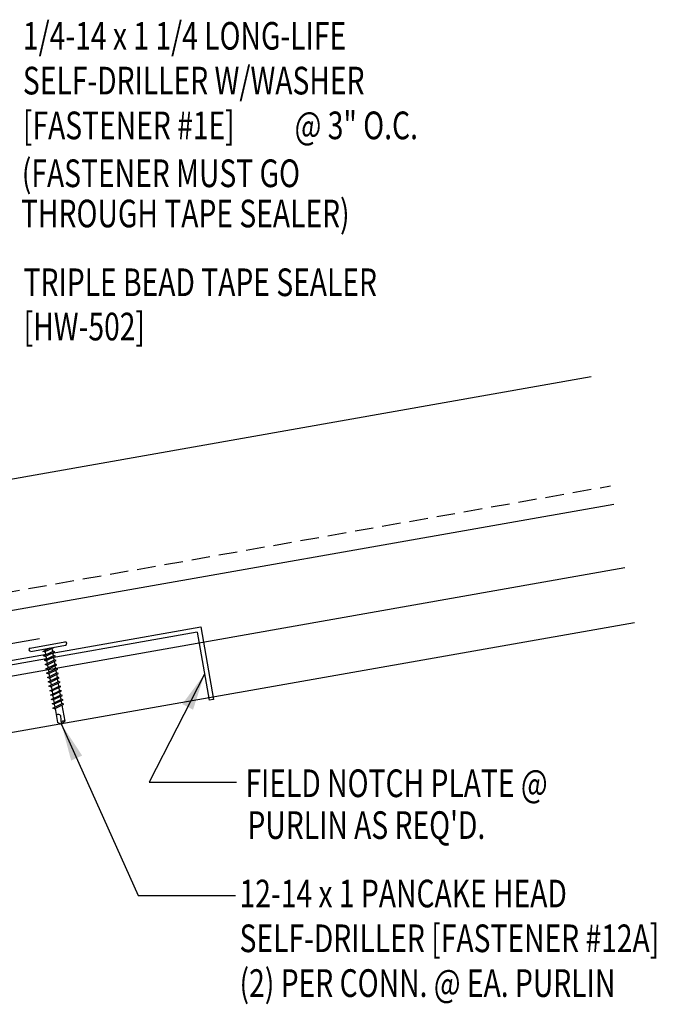
# Model space of a CAD drawing. Units: inches. Extents: x 3.2 to 42.8, y 23.2 to 57.4.
# Drawn here: x 34.2 to 42.8, y 26.8 to 40.1 of the extents above; entities that cross this region are included whole.
import ezdxf

# ---------------------------------------------------------------- set-up
doc = ezdxf.new("R2010")
doc.units = ezdxf.units.IN
doc.header["$MEASUREMENT"] = 0
doc.linetypes.add('DASH2', pattern=[0.1875, 0.125, -0.0625])
for name, color, linetype in [('FASTENER', 9, 'Continuous'), ('PANEL', 11, 'Continuous'), ('PURLIN', 1, 'Continuous'), ('STLA', 12, 'Continuous'), ('TEXT', 2, 'Continuous'), ('TRIM', 6, 'Continuous')]:
    doc.layers.add(name, color=color, linetype=linetype)
doc.styles.add('TEXT', font='SIMPLEX', dxfattribs={"width": 0.75, "height": 6})
doc.styles.add('TEXT1', font='ROMANS.shx', dxfattribs={"width": 0.75, "height": 0.375})
doc.dimstyles.new('DETAIL$7', dxfattribs={"dimscale": 4, "dimtxt": 6, "dimasz": 0.125, "dimexe": 0.0625, "dimexo": 0.125, "dimgap": 0.0625, "dimtad": 1, "dimdec": 5, "dimzin": 3, "dimdsep": 46, "dimlunit": 4, "dimtxsty": 'TEXT', "dimblk": 'ARCHTICK', "dimcen": 0.0625, "dimclrd": 7, "dimclre": 7, "dimclrt": 2, "dimadec": 0, "dimazin": 0, "dimtfac": 0.666667, "dimtdec": 5, "dimtmove": 0, "dimatfit": 3, "dimfxl": 0, "dimfrac": 2, "dimtolj": 1, "dimtzin": 3, "dimarcsym": 0})

# ---------------------------------------------------------------- blocks, each defined once
blk = doc.blocks.new('sd3')
at = {"layer": 'FASTENER'}
for p, q in [((-0.24, 0.082), (0.24, 0.082)), ((-0.24, 0.037), (0.24, 0.037)), ((-0.078, 0.008), (0.023, 0.037)), ((-0.058, -0.003), (-0.078, 0.008)), ((-0.058, -0.003), (0.08, 0.036)), ((-0.048, 0.037), (-0.048, 0.017)), ((0.05, 0.027), (0.05, -0.016)), ((-0.078, -0.052), (0.06, -0.013)), ((-0.058, -0.064), (-0.078, -0.052)), ((-0.078, -0.112), (0.06, -0.073)), ((-0.058, -0.124), (-0.078, -0.112)), ((-0.078, -0.172), (0.06, -0.133)), ((-0.058, -0.064), (0.08, -0.024)), ((-0.058, -0.124), (0.08, -0.084)), ((-0.048, -0.001), (-0.048, -0.044)), ((-0.048, -0.061), (-0.048, -0.104)), ((-0.048, -0.121), (-0.048, -0.164)), ((0.05, -0.033), (0.05, -0.076)), ((0.05, -0.093), (0.05, -0.136)), ((0.08, -0.024), (0.06, -0.013)), ((0.08, -0.084), (0.06, -0.073)), ((0.08, -0.144), (0.06, -0.133)), ((-0.058, -0.184), (-0.078, -0.172)), ((-0.078, -0.232), (0.06, -0.193)), ((-0.058, -0.244), (-0.078, -0.232)), ((-0.078, -0.292), (0.06, -0.253)), ((-0.058, -0.184), (0.08, -0.144)), ((-0.058, -0.244), (0.08, -0.204)), ((-0.058, -0.304), (0.08, -0.264)), ((-0.048, -0.181), (-0.048, -0.224)), ((-0.048, -0.241), (-0.048, -0.284)), ((0.05, -0.153), (0.05, -0.196)), ((0.05, -0.213), (0.05, -0.256)), ((0.08, -0.204), (0.06, -0.193)), ((0.08, -0.264), (0.06, -0.253)), ((-0.058, -0.304), (-0.078, -0.292)), ((-0.078, -0.353), (0.06, -0.313)), ((-0.058, -0.364), (-0.078, -0.353)), ((-0.078, -0.413), (0.06, -0.373)), ((-0.058, -0.364), (0.08, -0.325)), ((-0.058, -0.424), (0.08, -0.385)), ((-0.048, -0.301), (-0.048, -0.344)), ((-0.048, -0.361), (-0.048, -0.404)), ((0.05, -0.273), (0.05, -0.316)), ((0.05, -0.333), (0.05, -0.376)), ((0.05, -0.393), (0.05, -0.436)), ((0.08, -0.325), (0.06, -0.313)), ((0.08, -0.385), (0.06, -0.373)), ((-0.058, -0.424), (-0.078, -0.413)), ((-0.078, -0.473), (0.06, -0.433)), ((-0.058, -0.484), (-0.078, -0.473)), ((-0.078, -0.533), (0.06, -0.493)), ((-0.058, -0.544), (-0.078, -0.533)), ((-0.058, -0.484), (0.08, -0.445)), ((-0.058, -0.544), (0.08, -0.505)), ((-0.048, -0.421), (-0.048, -0.464)), ((-0.048, -0.481), (-0.048, -0.524)), ((0.05, -0.453), (0.05, -0.496)), ((0.05, -0.513), (0.05, -0.556)), ((0.08, -0.445), (0.06, -0.433)), ((0.08, -0.505), (0.06, -0.493)), ((-0.078, -0.593), (0.06, -0.553)), ((-0.058, -0.604), (-0.078, -0.593)), ((-0.078, -0.653), (0.06, -0.614)), ((-0.058, -0.664), (-0.078, -0.653)), ((-0.058, -0.604), (0.08, -0.565)), ((-0.058, -0.664), (0.08, -0.625)), ((-0.048, -0.541), (-0.048, -0.584)), ((-0.048, -0.601), (-0.048, -0.644)), ((-0.048, -0.662), (-0.048, -0.704)), ((0.05, -0.573), (0.05, -0.616)), ((0.05, -0.634), (0.05, -0.676)), ((0.08, -0.565), (0.06, -0.553)), ((0.08, -0.625), (0.06, -0.614)), ((-0.078, -0.713), (0.06, -0.674)), ((-0.058, -0.724), (-0.078, -0.713)), ((-0.078, -0.773), (0.06, -0.734)), ((-0.058, -0.785), (-0.078, -0.773)), ((-0.058, -0.724), (0.08, -0.685)), ((-0.058, -0.785), (0.08, -0.745)), ((-0.048, -0.722), (-0.048, -0.765)), ((-0.048, -0.782), (-0.048, -0.977)), ((0.05, -0.694), (0.05, -0.737)), ((0.05, -0.754), (0.05, -0.977)), ((0.08, -0.685), (0.06, -0.674)), ((0.08, -0.745), (0.06, -0.734)), ((0, -1.003), (0.009, -0.896)), ((0.001, -1.011), (-0.048, -0.977)), ((0.001, -1.011), (0.05, -0.977))]:
    blk.add_line(p, q, dxfattribs=at)
for centre, radius, start, end in [((-0.238, 0.06), 0.0227, 94.6639, 265.3361), ((0.238, 0.06), 0.0227, 274.6639, 85.3361), ((-0.025, -0.903), 0.0349, 11.1445, 130.906), ((0.032, -1.003), 0.032, 55.4585, 194.8454)]:
    blk.add_arc(centre, radius, start, end, dxfattribs=at)
blk = doc.blocks.new('FD-F1e')
at = {"layer": 'TEXT', "style": 'TEXT1', "width": 0.75}
for s, p in [('1/4-14 x 1 1/4 LONG-LIFE', (0.0047, -0.0408)), ('SELF-DRILLER W/WASHER', (0.0047, -0.1926)), ('[FASTENER #1E]', (0.0047, -0.3444))]:
    blk.add_text(s, height=0.09375, dxfattribs=at).set_placement(p)
blk.add_attdef('(QUANTITY)', (0.9263, -0.3444), '', height=0.0938, dxfattribs=at)
at = {"layer": 'TEXT', "style": 'TEXT1', "flags": 1}
for tag, p in [('Color', (0.0245, -0.5337)), ('Calc', (0.0245, -0.5337)), ('Multiple', (0.0245, -0.5337)), ('Opt1', (0.0245, -0.5337)), ('Opt2', (0.0245, -0.5337)), ('Opt3', (0.0245, -0.5337)), ('Description', (0.0245, -0.5337)), ('Part', (0.0245, -0.5337)), ('Spare1', (0.0245, -0.7212)), ('Spare2', (0.0245, -0.7212)), ('Spare3', (0.0245, -0.7212)), ('Spare4', (0.0245, -0.7212)), ('Spare5', (0.0245, -0.7212)), ('Spare6', (0.0245, -0.7212)), ('Spare7', (0.0245, -0.7212)), ('Spare8', (0.0245, -0.7212)), ('Spare9', (0.0245, -0.7212)), ('Spare10', (0.0245, -0.7212))]:
    blk.add_attdef(tag, p, '', height=0.0938, dxfattribs=at)
blk = doc.blocks.new('dsc-HW-502')
at = {"layer": 'TEXT', "style": 'TEXT1', "width": 0.75}
for s, p in [('TRIPLE BEAD TAPE SEALER', (0, 0)), ('[HW-502]', (0, -0.6))]:
    blk.add_text(s, height=0.375, dxfattribs=at).set_placement(p)
at = {"layer": 'TEXT', "style": 'TEXT1', "flags": 1}
for tag, p in [('SHPLN', (0, -1.2)), ('COLOR', (0, -1.2)), ('CALC', (0, -1.2)), ('OPT1', (0, -1.2)), ('OPT2', (0, -1.2)), ('OPT3', (0, -1.2)), ('GAGE', (0, -1.2)), ('DESCRIPTION', (0, -1.2)), ('PART', (0, -1.2)), ('MULTIPLE', (0, -1.2)), ('SPARE1', (0, -1.8)), ('SPARE2', (0, -1.8)), ('SPARE3', (0, -1.8)), ('SPARE4', (0, -1.8)), ('SPARE5', (0, -1.8)), ('SPARE6', (0, -1.8)), ('SPARE7', (0, -1.8)), ('SPARE8', (0, -1.8)), ('SPARE9', (0, -1.8)), ('SPARE10', (0, -1.8))]:
    blk.add_attdef(tag, p, '', height=0.375, dxfattribs=at)
blk = doc.blocks.new('FD-F12a')
at = {"layer": 'TEXT', "style": 'TEXT1', "width": 0.75}
for s, p in [('12-14 x 1 PANCAKE HEAD', (0.0047, -0.0408)), ('SELF-DRILLER [FASTENER #12A]', (0.0047, -0.1926))]:
    blk.add_text(s, height=0.09375, dxfattribs=at).set_placement(p)
blk.add_attdef('(QUANTITY)', (0.0047, -0.3444), '', height=0.0938, dxfattribs=at)
at = {"layer": 'TEXT', "style": 'TEXT1', "flags": 1}
for tag, p in [('Color', (0.0553, -0.5192)), ('Calc', (0.0553, -0.5192)), ('Opt1', (0.0553, -0.5192)), ('Opt2', (0.0553, -0.5192)), ('Opt3', (0.0553, -0.5192)), ('Multiple', (0.0553, -0.5192)), ('Description', (0.0553, -0.5192)), ('Part', (0.0553, -0.5192)), ('Spare1', (0.0553, -0.7067)), ('Spare2', (0.0553, -0.7067)), ('Spare3', (0.0553, -0.7067)), ('Spare4', (0.0553, -0.7067)), ('Spare5', (0.0553, -0.7067)), ('Spare6', (0.0553, -0.7067)), ('Spare7', (0.0553, -0.7067)), ('Spare8', (0.0553, -0.7067)), ('Spare9', (0.0553, -0.7067)), ('Spare10', (0.0553, -0.7067))]:
    blk.add_attdef(tag, p, '', height=0.0938, dxfattribs=at)
blk = doc.blocks.new('_ArchTick')
at = {"color": 0, "linetype": 'ByBlock', "const_width": 0.15}
blk.add_lwpolyline([(-0.5, -0.5), (0.5, 0.5)], dxfattribs=at)

msp = doc.modelspace()

# ---------------------------------------------------------------- linework, layer by layer
at = {"layer": 'PANEL'}
for p, q in [((41.93219, 35.30546), (28.49664, 32.93642)), ((28.80053, 31.213), (42.23607, 33.58205))]:
    msp.add_line(p, q, dxfattribs=at)
at = {"layer": 'PANEL', "color": 251, "linetype": 'DASH2', "ltscale": 2}
msp.add_line((28.75712, 31.4592), (42.19266, 33.82825), dxfattribs=at)
at = {"layer": 'PURLIN'}
for p, q in [((22.84852, 29.27452), (42.3881, 32.71988)), ((22.84852, 28.50917), (42.51898, 31.9776))]:
    msp.add_line(p, q, dxfattribs=at)
at = {"layer": 'STLA'}
for p, q in [((22.84852, 29.4872), (36.63583, 31.91828)), ((36.63583, 31.91828), (36.80948, 30.93347)), ((36.58513, 31.84587), (22.84852, 29.42374)), ((36.58513, 31.84587), (36.74793, 30.92261)), ((36.80948, 30.93347), (36.74793, 30.92261))]:
    msp.add_line(p, q, dxfattribs=at)
at = {"layer": 'TRIM'}
msp.add_line((23.61389, 29.85028), (34.44678, 31.76041), dxfattribs=at)

# ---------------------------------------------------------------- block references
at = {"layer": 'FASTENER', "rotation": 10.00000000000012}
msp.add_blockref('sd3', (34.56996, 31.59001), dxfattribs=at)
at = {"layer": 'TEXT', "xscale": 4, "yscale": 4, "zscale": 4}
for name, p, values in [('FD-F1e', (34.20252, 39.90661), {'(QUANTITY)': '@ 3" O.C.'}), ('FD-F12a', (37.14175, 28.27695), {'(QUANTITY)': '(2) PER CONN. @ EA. PURLIN'})]:
    msp.add_blockref(name, p, dxfattribs=at).add_auto_attribs(values)
at = {"layer": 'TEXT'}
msp.add_blockref('dsc-HW-502', (34.23087, 36.40171), dxfattribs=at)

# ---------------------------------------------------------------- texts
at = {"layer": 'TEXT', "style": 'TEXT1', "width": 0.75}
for s, p in [('(FASTENER MUST GO', (34.20689, 37.87964)), ('THROUGH TAPE SEALER)', (34.19604, 37.33405)), ('FIELD NOTCH PLATE @', (37.24031, 29.60862)), ("PURLIN AS REQ'D.", (37.2676, 29.04142))]:
    msp.add_text(s, height=0.375, dxfattribs=at).set_placement(p)

# ---------------------------------------------------------------- leaders
for points in [[(36.68549, 31.27671), (35.93256, 29.81059), (37.12092, 29.81059)], [(34.74625, 30.59409), (35.78764, 28.27534), (37.10642, 28.27534)]]:
    msp.add_leader(points, dimstyle='DETAIL$7')

doc.saveas('drawing.dxf')
